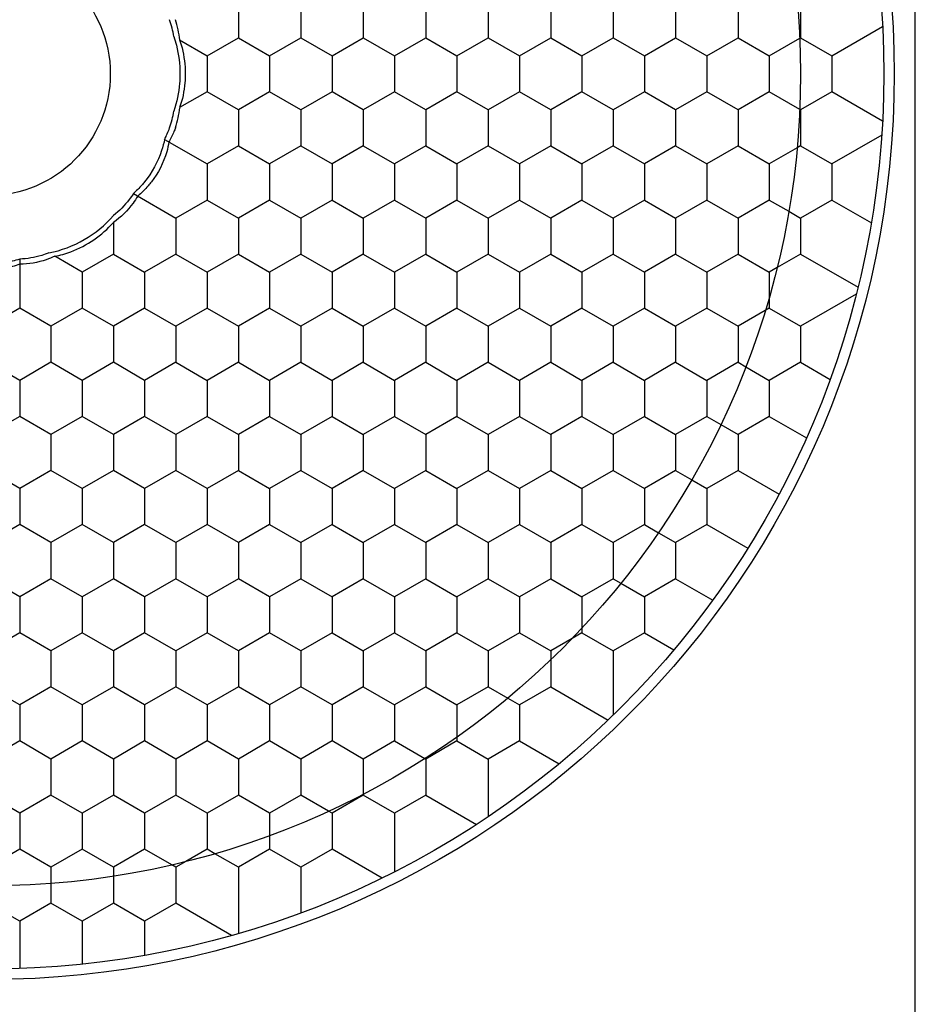
# Model space of a CAD drawing. Units: millimetres. Extents: x 0 to 4374, y -1314 to 1682.
# Drawn here: x 1262 to 1283, y 1174 to 1197 of the extents above; entities that cross this region are included whole.
import ezdxf

# ---------------------------------------------------------------- set-up
doc = ezdxf.new("R2010")
doc.units = ezdxf.units.MM
doc.header["$LTSCALE"] = 130.79
doc.layers.get('0').update_dxf_attribs({"linetype": 'CONTINUOUS'})
doc.layers.add('02___PRT_ALL_AXES', color=7, linetype='CONTINUOUS')
doc.layers.add('AXES', color=7, linetype='CONTINUOUS')
doc.styles.add('TEXTSTYLE_2', font='txt', dxfattribs={"width": 0.85})
doc.dimstyles.new('DIMSTYLE_1', dxfattribs={"dimtxt": 20, "dimasz": 3.5, "dimexe": 1.5, "dimexo": 1, "dimgap": 5, "dimtad": 1, "dimtxsty": 'TEXTSTYLE_2', "dimblk": '_FILLED', "dimblk1": '_FILLED', "dimblk2": '_FILLED', "dimcen": 0.09, "dimazin": 2, "dimtp": 0.01, "dimtm": 0.01, "dimtfac": 1, "dimtofl": 0, "dimtmove": 0, "dimatfit": 3, "dimldrblk": '_FILLED', "dimfxl": 1, "dimtolj": 1, "dimarcsym": 0})

# ---------------------------------------------------------------- blocks, each defined once
blk = doc.blocks.new('_FILLED')
at = {"color": 0, "linetype": 'ByBlock'}
blk.add_solid([(0, 0), (-1, 0.2143), (-1, -0.2143)], dxfattribs=at)
blk = doc.blocks.new('*D4')
at = {"color": 2, "linetype": 'Continuous', "transparency": 16777216}
for p, q in [((1283.308, 1265.407), (1410.299, 1265.407)), ((1408.799, 1265.407), (1408.799, 1195.888)), ((1408.799, 1126.37), (1408.799, 1195.888)), ((1283.308, 1126.37), (1410.299, 1126.37))]:
    blk.add_line(p, q, dxfattribs=at)
at = {"color": 2, "linetype": 'Continuous', "transparency": 16777216, "xscale": 3.5, "yscale": 3.5, "zscale": 3.5}
for p, rotation in [((1408.799, 1265.407), 90), ((1408.799, 1126.37), 270)]:
    blk.add_blockref('_FILLED', p, dxfattribs=dict(at, rotation=rotation))
at = {"color": 2, "linetype": 'Continuous', "transparency": 16777216, "insert": (1383.799, 1195.888), "char_height": 20, "width": 130.15385, "attachment_point": 2, "rotation": 90, "line_spacing_factor": 0.9, "style": 'TEXTSTYLE_2'}
blk.add_mtext('139,04', dxfattribs=at)

msp = doc.modelspace()

# ---------------------------------------------------------------- linework, layer by layer
at = {"color": 7, "linetype": 'Continuous'}
for p, q in [((1283.038, 1126.138), (1283.038, 1265.639)), ((1281.038, 1196.321), (1282.258, 1197.026)), ((1265.379, 1196.702), (1266.038, 1196.321)), ((1279.538, 1196.321), (1280.269, 1196.744)), ((1266.038, 1195.455), (1265.379, 1195.075)), ((1280.269, 1195.033), (1279.538, 1195.455)), ((1282.258, 1194.751), (1281.038, 1195.455)), ((1265.018, 1194.312), (1266.038, 1193.723)), ((1282.238, 1194.416), (1281.038, 1193.723)), ((1280.207, 1194.109), (1279.538, 1193.723)), ((1264.268, 1193.013), (1265.288, 1192.424)), ((1279.538, 1192.857), (1280.006, 1192.587)), ((1281.038, 1192.857), (1281.988, 1192.309)), ((1263.788, 1192.319), (1263.788, 1191.991)), ((1261.538, 1191.437), (1261.538, 1190.692)), ((1263.038, 1191.125), (1262.379, 1191.505)), ((1280.288, 1191.558), (1281.668, 1190.762)), ((1279.724, 1191.233), (1279.538, 1191.125)), ((1279.538, 1190.692), (1279.538, 1190.532)), ((1281.627, 1190.599), (1280.288, 1189.826)), ((1279.441, 1190.203), (1278.788, 1189.826)), ((1278.788, 1188.96), (1278.974, 1188.853)), ((1280.288, 1188.96), (1280.997, 1188.551)), ((1278.038, 1187.661), (1278.375, 1187.466)), ((1279.538, 1187.661), (1280.43, 1187.146)), ((1277.288, 1186.362), (1277.675, 1186.138)), ((1278.788, 1186.362), (1279.771, 1185.794)), ((1276.538, 1185.063), (1276.875, 1184.868)), ((1278.038, 1185.063), (1279.021, 1184.495)), ((1275.788, 1183.764), (1275.974, 1183.656)), ((1277.288, 1183.764), (1278.18, 1183.249)), ((1275.038, 1182.898), (1275.038, 1182.577)), ((1276.538, 1182.465), (1277.247, 1182.056)), ((1274.801, 1182.328), (1274.288, 1182.032)), ((1274.288, 1182.032), (1274.288, 1181.817)), ((1275.788, 1181.599), (1275.788, 1180.485)), ((1272.788, 1181.166), (1273.256, 1180.895)), ((1274.288, 1181.166), (1275.668, 1180.369)), ((1272.038, 1180.3), (1272.038, 1179.961)), ((1270.538, 1179.867), (1271.269, 1179.445)), ((1273.538, 1179.867), (1274.488, 1179.318)), ((1269.788, 1179.001), (1269.788, 1178.59)), ((1272.788, 1179.001), (1272.788, 1178.049)), ((1268.957, 1178.182), (1268.288, 1178.568)), ((1271.288, 1178.568), (1272.508, 1177.864)), ((1267.538, 1177.702), (1267.538, 1177.594)), ((1270.538, 1177.702), (1270.538, 1176.726)), ((1265.191, 1176.892), (1264.538, 1177.269)), ((1266.038, 1177.269), (1265.524, 1176.972)), ((1266.224, 1177.161), (1266.038, 1177.269)), ((1270.238, 1176.576), (1269.038, 1177.269)), ((1262.288, 1176.836), (1262.288, 1176.446)), ((1263.788, 1176.836), (1263.788, 1176.621)), ((1266.788, 1176.403), (1266.788, 1175.243)), ((1268.288, 1176.403), (1268.288, 1175.739)), ((1266.627, 1175.197), (1265.288, 1175.97)), ((1261.538, 1175.104), (1261.538, 1174.401)), ((1263.038, 1175.104), (1263.038, 1174.506)), ((1264.538, 1175.104), (1264.538, 1174.718))]:
    msp.add_line(p, q, dxfattribs=at)
for radius in [21.5, 19.5, 2.926]:
    msp.add_circle((1260.788, 1195.888), radius, dxfattribs=at)
for centre, radius, start, end in [((1262.946, 1196.422), 2.32, 8.9477, 19.2537), ((1263.383, 1196.53), 2.004, 4.9004, 19.1391), ((1262.946, 1195.354), 2.32, 340.7463, 351.0523), ((1263.383, 1195.246), 2.004, 340.8609, 355.0996), ((1263.011, 1195.331), 2.251, 333.0848, 340.7636)]:
    msp.add_arc(centre, radius, start, end, dxfattribs=at)
for points, knots in [([(1265.238, 1196.783), (1265.262, 1196.714), (1265.349, 1196.423), (1265.386, 1196.118), (1265.386, 1195.888)], [0, 0, 0, 0, 0.242121, 1, 1, 1, 1]), ([(1265.379, 1196.702), (1265.401, 1196.639), (1265.479, 1196.375), (1265.513, 1196.098), (1265.513, 1195.888)], [0, 0, 0, 0, 0.239336, 1, 1, 1, 1]), ([(1265.386, 1195.888), (1265.386, 1195.811), (1265.373, 1195.508), (1265.311, 1195.207), (1265.238, 1194.994)], [0, 0, 0, 0, 0.256453, 1, 1, 1, 1]), ([(1265.513, 1195.888), (1265.513, 1195.817), (1265.501, 1195.542), (1265.446, 1195.268), (1265.379, 1195.075)], [0, 0, 0, 0, 0.258432, 1, 1, 1, 1]), ([(1265.276, 1194.589), (1265.265, 1194.559), (1265.222, 1194.443), (1265.168, 1194.331), (1265.121, 1194.252)], [0, 0, 0, 0, 0.259437, 1, 1, 1, 1]), ([(1265.018, 1194.312), (1265, 1194.223), (1264.9, 1193.856), (1264.712, 1193.515), (1264.531, 1193.29)], [0, 0, 0, 0, 0.24069, 1, 1, 1, 1]), ([(1265.121, 1194.252), (1265.109, 1194.172), (1265.032, 1193.827), (1264.865, 1193.504), (1264.7, 1193.29)], [0, 0, 0, 0, 0.232588, 1, 1, 1, 1]), ([(1264.531, 1193.29), (1264.511, 1193.265), (1264.429, 1193.167), (1264.339, 1193.076), (1264.268, 1193.013)], [0, 0, 0, 0, 0.256666, 1, 1, 1, 1]), ([(1264.7, 1193.29), (1264.675, 1193.258), (1264.575, 1193.136), (1264.462, 1193.026), (1264.371, 1192.953)], [0, 0, 0, 0, 0.263119, 1, 1, 1, 1]), ([(1264.268, 1193.013), (1264.237, 1192.964), (1264.098, 1192.769), (1263.929, 1192.596), (1263.788, 1192.482)], [0, 0, 0, 0, 0.244172, 1, 1, 1, 1]), ([(1264.371, 1192.953), (1264.337, 1192.894), (1264.18, 1192.651), (1263.968, 1192.444), (1263.788, 1192.319)], [0, 0, 0, 0, 0.238674, 1, 1, 1, 1]), ([(1262.238, 1191.587), (1262.535, 1191.645), (1263.112, 1191.864), (1263.59, 1192.254), (1263.788, 1192.482)], [0, 0, 0, 0, 0.500002, 1, 1, 1, 1]), ([(1262.379, 1191.505), (1262.511, 1191.531), (1263.039, 1191.682), (1263.517, 1192.007), (1263.788, 1192.319)], [0, 0, 0, 0, 0.245296, 1, 1, 1, 1]), ([(1261.538, 1191.437), (1261.42, 1191.398), (1260.929, 1191.279), (1260.4, 1191.317), (1260.038, 1191.437)], [0, 0, 0, 0, 0.245462, 1, 1, 1, 1]), ([(1262.238, 1191.587), (1262.181, 1191.565), (1261.955, 1191.488), (1261.716, 1191.446), (1261.538, 1191.437)], [0, 0, 0, 0, 0.253296, 1, 1, 1, 1]), ([(1262.379, 1191.505), (1262.313, 1191.474), (1262.045, 1191.367), (1261.753, 1191.316), (1261.538, 1191.318)], [0, 0, 0, 0, 0.253974, 1, 1, 1, 1]), ([(1261.538, 1191.318), (1261.424, 1191.273), (1260.936, 1191.138), (1260.396, 1191.178), (1260.038, 1191.318)], [0, 0, 0, 0, 0.241386, 1, 1, 1, 1])]:
    msp.add_open_spline(points, degree=3, knots=knots, dxfattribs=at)
at = {"layer": '02___PRT_ALL_AXES', "color": 7, "linetype": 'Continuous'}
msp.add_circle((1260.788, 1195.888), 21.75, dxfattribs=at)
at = {"layer": 'AXES', "color": 7, "linetype": 'Continuous'}
for p, q in [((1266.788, 1197.62), (1266.788, 1196.754)), ((1268.288, 1197.62), (1268.288, 1196.754)), ((1269.788, 1197.62), (1269.788, 1196.754)), ((1271.288, 1197.62), (1271.288, 1196.754)), ((1272.788, 1197.62), (1272.788, 1196.754)), ((1274.288, 1197.62), (1274.288, 1196.754)), ((1275.788, 1197.62), (1275.788, 1196.754)), ((1277.288, 1197.62), (1277.288, 1196.754)), ((1278.788, 1197.62), (1278.788, 1196.754)), ((1280.288, 1197.62), (1280.288, 1196.754)), ((1266.038, 1196.321), (1266.788, 1196.754)), ((1266.788, 1196.754), (1267.538, 1196.321)), ((1267.538, 1196.321), (1268.288, 1196.754)), ((1268.288, 1196.754), (1269.038, 1196.321)), ((1269.038, 1196.321), (1269.788, 1196.754)), ((1269.788, 1196.754), (1270.538, 1196.321)), ((1270.538, 1196.321), (1271.288, 1196.754)), ((1271.288, 1196.754), (1272.038, 1196.321)), ((1272.038, 1196.321), (1272.788, 1196.754)), ((1272.788, 1196.754), (1273.538, 1196.321)), ((1273.538, 1196.321), (1274.288, 1196.754)), ((1274.288, 1196.754), (1275.038, 1196.321)), ((1275.038, 1196.321), (1275.788, 1196.754)), ((1275.788, 1196.754), (1276.538, 1196.321)), ((1276.538, 1196.321), (1277.288, 1196.754)), ((1277.288, 1196.754), (1278.038, 1196.321)), ((1278.038, 1196.321), (1278.788, 1196.754)), ((1278.788, 1196.754), (1279.538, 1196.321)), ((1280.269, 1196.744), (1280.288, 1196.754)), ((1280.288, 1196.754), (1281.038, 1196.321)), ((1266.038, 1196.321), (1266.038, 1195.455)), ((1267.538, 1196.321), (1267.538, 1195.455)), ((1269.038, 1196.321), (1269.038, 1195.455)), ((1270.538, 1196.321), (1270.538, 1195.455)), ((1272.038, 1196.321), (1272.038, 1195.455)), ((1273.538, 1196.321), (1273.538, 1195.455)), ((1275.038, 1196.321), (1275.038, 1195.455)), ((1276.538, 1196.321), (1276.538, 1195.455)), ((1278.038, 1196.321), (1278.038, 1195.455)), ((1279.538, 1196.321), (1279.538, 1195.455)), ((1281.038, 1196.321), (1281.038, 1195.455)), ((1266.788, 1195.022), (1266.038, 1195.455)), ((1267.538, 1195.455), (1266.788, 1195.022)), ((1268.288, 1195.022), (1267.538, 1195.455)), ((1269.038, 1195.455), (1268.288, 1195.022)), ((1269.788, 1195.022), (1269.038, 1195.455)), ((1270.538, 1195.455), (1269.788, 1195.022)), ((1271.288, 1195.022), (1270.538, 1195.455)), ((1272.038, 1195.455), (1271.288, 1195.022)), ((1272.788, 1195.022), (1272.038, 1195.455)), ((1273.538, 1195.455), (1272.788, 1195.022)), ((1274.288, 1195.022), (1273.538, 1195.455)), ((1275.038, 1195.455), (1274.288, 1195.022)), ((1275.788, 1195.022), (1275.038, 1195.455)), ((1276.538, 1195.455), (1275.788, 1195.022)), ((1277.288, 1195.022), (1276.538, 1195.455)), ((1278.038, 1195.455), (1277.288, 1195.022)), ((1278.788, 1195.022), (1278.038, 1195.455)), ((1279.538, 1195.455), (1278.788, 1195.022)), ((1281.038, 1195.455), (1280.288, 1195.022)), ((1266.788, 1195.022), (1266.788, 1194.156)), ((1268.288, 1195.022), (1268.288, 1194.156)), ((1269.788, 1195.022), (1269.788, 1194.156)), ((1271.288, 1195.022), (1271.288, 1194.156)), ((1272.788, 1195.022), (1272.788, 1194.156)), ((1274.288, 1195.022), (1274.288, 1194.156)), ((1275.788, 1195.022), (1275.788, 1194.156)), ((1277.288, 1195.022), (1277.288, 1194.156)), ((1278.788, 1195.022), (1278.788, 1194.156)), ((1280.288, 1195.022), (1280.269, 1195.033)), ((1280.288, 1195.022), (1280.288, 1194.156)), ((1266.788, 1194.156), (1266.038, 1193.723)), ((1266.788, 1194.156), (1267.538, 1193.723)), ((1268.288, 1194.156), (1267.538, 1193.723)), ((1268.288, 1194.156), (1269.038, 1193.723)), ((1269.788, 1194.156), (1269.038, 1193.723)), ((1269.788, 1194.156), (1270.538, 1193.723)), ((1271.288, 1194.156), (1270.538, 1193.723)), ((1271.288, 1194.156), (1272.038, 1193.723)), ((1272.788, 1194.156), (1272.038, 1193.723)), ((1272.788, 1194.156), (1273.538, 1193.723)), ((1274.288, 1194.156), (1273.538, 1193.723)), ((1274.288, 1194.156), (1275.038, 1193.723)), ((1275.788, 1194.156), (1275.038, 1193.723)), ((1275.788, 1194.156), (1276.538, 1193.723)), ((1277.288, 1194.156), (1276.538, 1193.723)), ((1277.288, 1194.156), (1278.038, 1193.723)), ((1278.788, 1194.156), (1278.038, 1193.723)), ((1278.788, 1194.156), (1279.538, 1193.723)), ((1280.288, 1194.156), (1280.207, 1194.109)), ((1280.288, 1194.156), (1281.038, 1193.723)), ((1266.038, 1193.723), (1266.038, 1192.857)), ((1267.538, 1193.723), (1267.538, 1192.857)), ((1269.038, 1193.723), (1269.038, 1192.857)), ((1270.538, 1193.723), (1270.538, 1192.857)), ((1272.038, 1193.723), (1272.038, 1192.857)), ((1273.538, 1193.723), (1273.538, 1192.857)), ((1275.038, 1193.723), (1275.038, 1192.857)), ((1276.538, 1193.723), (1276.538, 1192.857)), ((1278.038, 1193.723), (1278.038, 1192.857)), ((1279.538, 1193.723), (1279.538, 1192.857)), ((1281.038, 1193.723), (1281.038, 1192.857)), ((1266.038, 1192.857), (1265.288, 1192.424)), ((1266.038, 1192.857), (1266.788, 1192.424)), ((1267.538, 1192.857), (1266.788, 1192.424)), ((1267.538, 1192.857), (1268.288, 1192.424)), ((1269.038, 1192.857), (1268.288, 1192.424)), ((1269.038, 1192.857), (1269.788, 1192.424)), ((1270.538, 1192.857), (1269.788, 1192.424)), ((1270.538, 1192.857), (1271.288, 1192.424)), ((1272.038, 1192.857), (1271.288, 1192.424)), ((1272.038, 1192.857), (1272.788, 1192.424)), ((1273.538, 1192.857), (1272.788, 1192.424)), ((1273.538, 1192.857), (1274.288, 1192.424)), ((1275.038, 1192.857), (1274.288, 1192.424)), ((1275.038, 1192.857), (1275.788, 1192.424)), ((1276.538, 1192.857), (1275.788, 1192.424)), ((1276.538, 1192.857), (1277.288, 1192.424)), ((1278.038, 1192.857), (1277.288, 1192.424)), ((1278.038, 1192.857), (1278.788, 1192.424)), ((1279.538, 1192.857), (1278.788, 1192.424)), ((1281.038, 1192.857), (1280.288, 1192.424)), ((1280.006, 1192.587), (1280.288, 1192.424)), ((1265.288, 1192.424), (1265.288, 1191.558)), ((1266.788, 1192.424), (1266.788, 1191.558)), ((1268.288, 1192.424), (1268.288, 1191.558)), ((1269.788, 1192.424), (1269.788, 1191.558)), ((1271.288, 1192.424), (1271.288, 1191.558)), ((1272.788, 1192.424), (1272.788, 1191.558)), ((1274.288, 1192.424), (1274.288, 1191.558)), ((1275.788, 1192.424), (1275.788, 1191.558)), ((1277.288, 1192.424), (1277.288, 1191.558)), ((1278.788, 1192.424), (1278.788, 1191.558)), ((1280.288, 1192.424), (1280.288, 1191.558)), ((1263.788, 1191.991), (1263.788, 1191.558)), ((1263.788, 1191.558), (1263.038, 1191.125)), ((1263.788, 1191.558), (1264.538, 1191.125)), ((1265.288, 1191.558), (1264.538, 1191.125)), ((1265.288, 1191.558), (1266.038, 1191.125)), ((1266.788, 1191.558), (1266.038, 1191.125)), ((1266.788, 1191.558), (1267.538, 1191.125)), ((1268.288, 1191.558), (1267.538, 1191.125)), ((1268.288, 1191.558), (1269.038, 1191.125)), ((1269.788, 1191.558), (1269.038, 1191.125)), ((1269.788, 1191.558), (1270.538, 1191.125)), ((1271.288, 1191.558), (1270.538, 1191.125)), ((1271.288, 1191.558), (1272.038, 1191.125)), ((1272.788, 1191.558), (1272.038, 1191.125)), ((1272.788, 1191.558), (1273.538, 1191.125)), ((1274.288, 1191.558), (1273.538, 1191.125)), ((1274.288, 1191.558), (1275.038, 1191.125)), ((1275.788, 1191.558), (1275.038, 1191.125)), ((1275.788, 1191.558), (1276.538, 1191.125)), ((1277.288, 1191.558), (1276.538, 1191.125)), ((1277.288, 1191.558), (1278.038, 1191.125)), ((1278.788, 1191.558), (1278.038, 1191.125)), ((1278.788, 1191.558), (1279.538, 1191.125)), ((1280.288, 1191.558), (1279.724, 1191.233)), ((1263.038, 1191.125), (1263.038, 1190.259)), ((1264.538, 1191.125), (1264.538, 1190.259)), ((1266.038, 1191.125), (1266.038, 1190.259)), ((1267.538, 1191.125), (1267.538, 1190.259)), ((1269.038, 1191.125), (1269.038, 1190.259)), ((1270.538, 1191.125), (1270.538, 1190.259)), ((1272.038, 1191.125), (1272.038, 1190.259)), ((1273.538, 1191.125), (1273.538, 1190.259)), ((1275.038, 1191.125), (1275.038, 1190.259)), ((1276.538, 1191.125), (1276.538, 1190.259)), ((1278.038, 1191.125), (1278.038, 1190.259)), ((1279.538, 1191.125), (1279.538, 1190.692)), ((1261.538, 1190.692), (1261.538, 1190.259)), ((1279.538, 1190.532), (1279.538, 1190.259)), ((1261.538, 1190.259), (1260.788, 1189.826)), ((1262.288, 1189.826), (1261.538, 1190.259)), ((1263.038, 1190.259), (1262.288, 1189.826)), ((1263.788, 1189.826), (1263.038, 1190.259)), ((1264.538, 1190.259), (1263.788, 1189.826)), ((1264.538, 1190.259), (1265.288, 1189.826)), ((1266.038, 1190.259), (1265.288, 1189.826)), ((1266.038, 1190.259), (1266.788, 1189.826)), ((1267.538, 1190.259), (1266.788, 1189.826)), ((1267.538, 1190.259), (1268.288, 1189.826)), ((1269.038, 1190.259), (1268.288, 1189.826)), ((1269.038, 1190.259), (1269.788, 1189.826)), ((1270.538, 1190.259), (1269.788, 1189.826)), ((1270.538, 1190.259), (1271.288, 1189.826)), ((1272.038, 1190.259), (1271.288, 1189.826)), ((1272.038, 1190.259), (1272.788, 1189.826)), ((1273.538, 1190.259), (1272.788, 1189.826)), ((1273.538, 1190.259), (1274.288, 1189.826)), ((1275.038, 1190.259), (1274.288, 1189.826)), ((1275.038, 1190.259), (1275.788, 1189.826)), ((1276.538, 1190.259), (1275.788, 1189.826)), ((1276.538, 1190.259), (1277.288, 1189.826)), ((1278.038, 1190.259), (1277.288, 1189.826)), ((1278.038, 1190.259), (1278.788, 1189.826)), ((1279.538, 1190.259), (1279.441, 1190.203)), ((1279.538, 1190.259), (1280.288, 1189.826)), ((1262.288, 1189.826), (1262.288, 1188.96)), ((1263.788, 1189.826), (1263.788, 1188.96)), ((1265.288, 1189.826), (1265.288, 1188.96)), ((1266.788, 1189.826), (1266.788, 1188.96)), ((1268.288, 1189.826), (1268.288, 1188.96)), ((1269.788, 1189.826), (1269.788, 1188.96)), ((1271.288, 1189.826), (1271.288, 1188.96)), ((1272.788, 1189.826), (1272.788, 1188.96)), ((1274.288, 1189.826), (1274.288, 1188.96)), ((1275.788, 1189.826), (1275.788, 1188.96)), ((1277.288, 1189.826), (1277.288, 1188.96)), ((1278.788, 1189.826), (1278.788, 1188.96)), ((1280.288, 1189.826), (1280.288, 1188.96)), ((1261.538, 1188.527), (1260.788, 1188.96)), ((1262.288, 1188.96), (1261.538, 1188.527)), ((1263.038, 1188.527), (1262.288, 1188.96)), ((1263.788, 1188.96), (1263.038, 1188.527)), ((1264.538, 1188.527), (1263.788, 1188.96)), ((1265.288, 1188.96), (1264.538, 1188.527)), ((1265.288, 1188.96), (1266.038, 1188.527)), ((1266.788, 1188.96), (1266.038, 1188.527)), ((1266.788, 1188.96), (1267.538, 1188.527)), ((1268.288, 1188.96), (1267.538, 1188.527)), ((1268.288, 1188.96), (1269.038, 1188.527)), ((1269.788, 1188.96), (1269.038, 1188.527)), ((1269.788, 1188.96), (1270.538, 1188.527)), ((1271.288, 1188.96), (1270.538, 1188.527)), ((1271.288, 1188.96), (1272.038, 1188.527)), ((1272.788, 1188.96), (1272.038, 1188.527)), ((1272.788, 1188.96), (1273.538, 1188.527)), ((1274.288, 1188.96), (1273.538, 1188.527)), ((1274.288, 1188.96), (1275.038, 1188.527)), ((1275.788, 1188.96), (1275.038, 1188.527)), ((1275.788, 1188.96), (1276.538, 1188.527)), ((1277.288, 1188.96), (1276.538, 1188.527)), ((1277.288, 1188.96), (1278.038, 1188.527)), ((1278.788, 1188.96), (1278.038, 1188.527)), ((1278.974, 1188.853), (1279.538, 1188.527)), ((1280.288, 1188.96), (1279.538, 1188.527)), ((1261.538, 1188.527), (1261.538, 1187.661)), ((1263.038, 1188.527), (1263.038, 1187.661)), ((1264.538, 1188.527), (1264.538, 1187.661)), ((1266.038, 1188.527), (1266.038, 1187.661)), ((1267.538, 1188.527), (1267.538, 1187.661)), ((1269.038, 1188.527), (1269.038, 1187.661)), ((1270.538, 1188.527), (1270.538, 1187.661)), ((1272.038, 1188.527), (1272.038, 1187.661)), ((1273.538, 1188.527), (1273.538, 1187.661)), ((1275.038, 1188.527), (1275.038, 1187.661)), ((1276.538, 1188.527), (1276.538, 1187.661)), ((1278.038, 1188.527), (1278.038, 1187.661)), ((1279.538, 1188.527), (1279.538, 1187.661)), ((1261.538, 1187.661), (1260.788, 1187.228)), ((1262.288, 1187.228), (1261.538, 1187.661)), ((1263.038, 1187.661), (1262.288, 1187.228)), ((1263.788, 1187.228), (1263.038, 1187.661)), ((1264.538, 1187.661), (1263.788, 1187.228)), ((1265.288, 1187.228), (1264.538, 1187.661)), ((1266.038, 1187.661), (1265.288, 1187.228)), ((1266.038, 1187.661), (1266.788, 1187.228)), ((1267.538, 1187.661), (1266.788, 1187.228)), ((1267.538, 1187.661), (1268.288, 1187.228)), ((1269.038, 1187.661), (1268.288, 1187.228)), ((1269.038, 1187.661), (1269.788, 1187.228)), ((1270.538, 1187.661), (1269.788, 1187.228)), ((1270.538, 1187.661), (1271.288, 1187.228)), ((1272.038, 1187.661), (1271.288, 1187.228)), ((1272.038, 1187.661), (1272.788, 1187.228)), ((1273.538, 1187.661), (1272.788, 1187.228)), ((1273.538, 1187.661), (1274.288, 1187.228)), ((1275.038, 1187.661), (1274.288, 1187.228)), ((1275.038, 1187.661), (1275.788, 1187.228)), ((1276.538, 1187.661), (1275.788, 1187.228)), ((1276.538, 1187.661), (1277.288, 1187.228)), ((1278.038, 1187.661), (1277.288, 1187.228)), ((1279.538, 1187.661), (1278.788, 1187.228)), ((1278.375, 1187.466), (1278.788, 1187.228)), ((1262.288, 1187.228), (1262.288, 1186.362)), ((1263.788, 1187.228), (1263.788, 1186.362)), ((1265.288, 1187.228), (1265.288, 1186.362)), ((1266.788, 1187.228), (1266.788, 1186.362)), ((1268.288, 1187.228), (1268.288, 1186.362)), ((1269.788, 1187.228), (1269.788, 1186.362)), ((1271.288, 1187.228), (1271.288, 1186.362)), ((1272.788, 1187.228), (1272.788, 1186.362)), ((1274.288, 1187.228), (1274.288, 1186.362)), ((1275.788, 1187.228), (1275.788, 1186.362)), ((1277.288, 1187.228), (1277.288, 1186.362)), ((1278.788, 1187.228), (1278.788, 1186.362)), ((1261.538, 1185.929), (1260.788, 1186.362)), ((1262.288, 1186.362), (1261.538, 1185.929)), ((1263.038, 1185.929), (1262.288, 1186.362)), ((1263.788, 1186.362), (1263.038, 1185.929)), ((1264.538, 1185.929), (1263.788, 1186.362)), ((1265.288, 1186.362), (1264.538, 1185.929)), ((1266.038, 1185.929), (1265.288, 1186.362)), ((1266.788, 1186.362), (1266.038, 1185.929)), ((1266.788, 1186.362), (1267.538, 1185.929)), ((1268.288, 1186.362), (1267.538, 1185.929)), ((1268.288, 1186.362), (1269.038, 1185.929)), ((1269.788, 1186.362), (1269.038, 1185.929)), ((1269.788, 1186.362), (1270.538, 1185.929)), ((1271.288, 1186.362), (1270.538, 1185.929)), ((1271.288, 1186.362), (1272.038, 1185.929)), ((1272.788, 1186.362), (1272.038, 1185.929)), ((1272.788, 1186.362), (1273.538, 1185.929)), ((1274.288, 1186.362), (1273.538, 1185.929)), ((1274.288, 1186.362), (1275.038, 1185.929)), ((1275.788, 1186.362), (1275.038, 1185.929)), ((1275.788, 1186.362), (1276.538, 1185.929)), ((1277.288, 1186.362), (1276.538, 1185.929)), ((1278.788, 1186.362), (1278.038, 1185.929)), ((1277.675, 1186.138), (1278.038, 1185.929)), ((1261.538, 1185.929), (1261.538, 1185.063)), ((1263.038, 1185.929), (1263.038, 1185.063)), ((1264.538, 1185.929), (1264.538, 1185.063)), ((1266.038, 1185.929), (1266.038, 1185.063)), ((1267.538, 1185.929), (1267.538, 1185.063)), ((1269.038, 1185.929), (1269.038, 1185.063)), ((1270.538, 1185.929), (1270.538, 1185.063)), ((1272.038, 1185.929), (1272.038, 1185.063)), ((1273.538, 1185.929), (1273.538, 1185.063)), ((1275.038, 1185.929), (1275.038, 1185.063)), ((1276.538, 1185.929), (1276.538, 1185.063)), ((1278.038, 1185.929), (1278.038, 1185.063)), ((1261.538, 1185.063), (1260.788, 1184.63)), ((1262.288, 1184.63), (1261.538, 1185.063)), ((1263.038, 1185.063), (1262.288, 1184.63)), ((1263.788, 1184.63), (1263.038, 1185.063)), ((1264.538, 1185.063), (1263.788, 1184.63)), ((1265.288, 1184.63), (1264.538, 1185.063)), ((1266.038, 1185.063), (1265.288, 1184.63)), ((1266.788, 1184.63), (1266.038, 1185.063)), ((1267.538, 1185.063), (1266.788, 1184.63)), ((1267.538, 1185.063), (1268.288, 1184.63)), ((1269.038, 1185.063), (1268.288, 1184.63)), ((1269.038, 1185.063), (1269.788, 1184.63)), ((1270.538, 1185.063), (1269.788, 1184.63)), ((1270.538, 1185.063), (1271.288, 1184.63)), ((1272.038, 1185.063), (1271.288, 1184.63)), ((1272.038, 1185.063), (1272.788, 1184.63)), ((1273.538, 1185.063), (1272.788, 1184.63)), ((1273.538, 1185.063), (1274.288, 1184.63)), ((1275.038, 1185.063), (1274.288, 1184.63)), ((1275.038, 1185.063), (1275.788, 1184.63)), ((1276.538, 1185.063), (1275.788, 1184.63)), ((1278.038, 1185.063), (1277.288, 1184.63)), ((1276.875, 1184.868), (1277.288, 1184.63)), ((1262.288, 1184.63), (1262.288, 1183.764)), ((1263.788, 1184.63), (1263.788, 1183.764)), ((1265.288, 1184.63), (1265.288, 1183.764)), ((1266.788, 1184.63), (1266.788, 1183.764)), ((1268.288, 1184.63), (1268.288, 1183.764)), ((1269.788, 1184.63), (1269.788, 1183.764)), ((1271.288, 1184.63), (1271.288, 1183.764)), ((1272.788, 1184.63), (1272.788, 1183.764)), ((1274.288, 1184.63), (1274.288, 1183.764)), ((1275.788, 1184.63), (1275.788, 1183.764)), ((1277.288, 1184.63), (1277.288, 1183.764)), ((1261.538, 1183.331), (1260.788, 1183.764)), ((1262.288, 1183.764), (1261.538, 1183.331)), ((1263.038, 1183.331), (1262.288, 1183.764)), ((1263.788, 1183.764), (1263.038, 1183.331)), ((1264.538, 1183.331), (1263.788, 1183.764)), ((1265.288, 1183.764), (1264.538, 1183.331)), ((1266.038, 1183.331), (1265.288, 1183.764)), ((1266.788, 1183.764), (1266.038, 1183.331)), ((1267.538, 1183.331), (1266.788, 1183.764)), ((1268.288, 1183.764), (1267.538, 1183.331)), ((1268.288, 1183.764), (1269.038, 1183.331)), ((1269.788, 1183.764), (1269.038, 1183.331)), ((1269.788, 1183.764), (1270.538, 1183.331)), ((1271.288, 1183.764), (1270.538, 1183.331)), ((1271.288, 1183.764), (1272.038, 1183.331)), ((1272.788, 1183.764), (1272.038, 1183.331)), ((1272.788, 1183.764), (1273.538, 1183.331)), ((1274.288, 1183.764), (1273.538, 1183.331)), ((1274.288, 1183.764), (1275.038, 1183.331)), ((1275.788, 1183.764), (1275.038, 1183.331)), ((1275.974, 1183.656), (1276.538, 1183.331)), ((1277.288, 1183.764), (1276.538, 1183.331)), ((1261.538, 1183.331), (1261.538, 1182.465)), ((1263.038, 1183.331), (1263.038, 1182.465)), ((1264.538, 1183.331), (1264.538, 1182.465)), ((1266.038, 1183.331), (1266.038, 1182.465)), ((1267.538, 1183.331), (1267.538, 1182.465)), ((1269.038, 1183.331), (1269.038, 1182.465)), ((1270.538, 1183.331), (1270.538, 1182.465)), ((1272.038, 1183.331), (1272.038, 1182.465)), ((1273.538, 1183.331), (1273.538, 1182.465)), ((1275.038, 1183.331), (1275.038, 1182.898)), ((1276.538, 1183.331), (1276.538, 1182.465)), ((1261.538, 1182.465), (1260.788, 1182.032)), ((1262.288, 1182.032), (1261.538, 1182.465)), ((1263.038, 1182.465), (1262.288, 1182.032)), ((1263.788, 1182.032), (1263.038, 1182.465)), ((1264.538, 1182.465), (1263.788, 1182.032)), ((1265.288, 1182.032), (1264.538, 1182.465)), ((1266.038, 1182.465), (1265.288, 1182.032)), ((1266.788, 1182.032), (1266.038, 1182.465)), ((1267.538, 1182.465), (1266.788, 1182.032)), ((1268.288, 1182.032), (1267.538, 1182.465)), ((1269.038, 1182.465), (1268.288, 1182.032)), ((1269.038, 1182.465), (1269.788, 1182.032)), ((1270.538, 1182.465), (1269.788, 1182.032)), ((1270.538, 1182.465), (1271.288, 1182.032)), ((1272.038, 1182.465), (1271.288, 1182.032)), ((1272.038, 1182.465), (1272.788, 1182.032)), ((1273.538, 1182.465), (1272.788, 1182.032)), ((1273.538, 1182.465), (1274.288, 1182.032)), ((1275.038, 1182.465), (1274.802, 1182.329)), ((1275.038, 1182.577), (1275.038, 1182.465)), ((1275.038, 1182.465), (1275.788, 1182.032)), ((1276.538, 1182.465), (1275.788, 1182.032)), ((1262.288, 1182.032), (1262.288, 1181.166)), ((1263.788, 1182.032), (1263.788, 1181.166)), ((1265.288, 1182.032), (1265.288, 1181.166)), ((1266.788, 1182.032), (1266.788, 1181.166)), ((1268.288, 1182.032), (1268.288, 1181.166)), ((1269.788, 1182.032), (1269.788, 1181.166)), ((1271.288, 1182.032), (1271.288, 1181.166)), ((1272.788, 1182.032), (1272.788, 1181.166)), ((1275.788, 1182.032), (1275.788, 1181.599)), ((1274.288, 1181.817), (1274.288, 1181.166)), ((1261.538, 1180.733), (1260.788, 1181.166)), ((1262.288, 1181.166), (1261.538, 1180.733)), ((1263.038, 1180.733), (1262.288, 1181.166)), ((1263.788, 1181.166), (1263.038, 1180.733)), ((1264.538, 1180.733), (1263.788, 1181.166)), ((1265.288, 1181.166), (1264.538, 1180.733)), ((1266.038, 1180.733), (1265.288, 1181.166)), ((1266.788, 1181.166), (1266.038, 1180.733)), ((1267.538, 1180.733), (1266.788, 1181.166)), ((1268.288, 1181.166), (1267.538, 1180.733)), ((1269.038, 1180.733), (1268.288, 1181.166)), ((1269.788, 1181.166), (1269.038, 1180.733)), ((1269.788, 1181.166), (1270.538, 1180.733)), ((1271.288, 1181.166), (1270.538, 1180.733)), ((1271.288, 1181.166), (1272.038, 1180.733)), ((1272.788, 1181.166), (1272.038, 1180.733)), ((1274.288, 1181.166), (1273.538, 1180.733)), ((1273.256, 1180.895), (1273.538, 1180.733)), ((1261.538, 1180.733), (1261.538, 1179.867)), ((1263.038, 1180.733), (1263.038, 1179.867)), ((1264.538, 1180.733), (1264.538, 1179.867)), ((1266.038, 1180.733), (1266.038, 1179.867)), ((1267.538, 1180.733), (1267.538, 1179.867)), ((1269.038, 1180.733), (1269.038, 1179.867)), ((1270.538, 1180.733), (1270.538, 1179.867)), ((1272.038, 1180.733), (1272.038, 1180.3)), ((1273.538, 1180.733), (1273.538, 1179.867)), ((1261.538, 1179.867), (1260.788, 1179.434)), ((1262.288, 1179.434), (1261.538, 1179.867)), ((1263.038, 1179.867), (1262.288, 1179.434)), ((1263.788, 1179.434), (1263.038, 1179.867)), ((1264.538, 1179.867), (1263.788, 1179.434)), ((1265.288, 1179.434), (1264.538, 1179.867)), ((1266.038, 1179.867), (1265.288, 1179.434)), ((1266.788, 1179.434), (1266.038, 1179.867)), ((1267.538, 1179.867), (1266.788, 1179.434)), ((1268.288, 1179.434), (1267.538, 1179.867)), ((1269.038, 1179.867), (1268.288, 1179.434)), ((1269.788, 1179.434), (1269.038, 1179.867)), ((1270.538, 1179.867), (1269.788, 1179.434)), ((1272.038, 1179.867), (1271.288, 1179.434)), ((1272.038, 1179.961), (1272.038, 1179.867)), ((1272.038, 1179.867), (1272.788, 1179.434)), ((1273.538, 1179.867), (1272.788, 1179.434)), ((1262.288, 1179.434), (1262.288, 1178.568)), ((1263.788, 1179.434), (1263.788, 1178.568)), ((1265.288, 1179.434), (1265.288, 1178.568)), ((1266.788, 1179.434), (1266.788, 1178.568)), ((1268.288, 1179.434), (1268.288, 1178.568)), ((1269.788, 1179.434), (1269.788, 1179.001)), ((1271.269, 1179.445), (1271.288, 1179.434)), ((1271.288, 1179.434), (1271.288, 1178.568)), ((1272.788, 1179.434), (1272.788, 1179.001)), ((1261.538, 1178.135), (1260.788, 1178.568)), ((1262.288, 1178.568), (1261.538, 1178.135)), ((1263.038, 1178.135), (1262.288, 1178.568)), ((1263.788, 1178.568), (1263.038, 1178.135)), ((1264.538, 1178.135), (1263.788, 1178.568)), ((1265.288, 1178.568), (1264.538, 1178.135)), ((1266.038, 1178.135), (1265.288, 1178.568)), ((1266.788, 1178.568), (1266.038, 1178.135)), ((1267.538, 1178.135), (1266.788, 1178.568)), ((1268.288, 1178.568), (1267.538, 1178.135)), ((1269.788, 1178.568), (1269.038, 1178.135)), ((1269.788, 1178.589), (1269.788, 1178.568)), ((1270.538, 1178.135), (1269.788, 1178.568)), ((1271.288, 1178.568), (1270.538, 1178.135)), ((1269.038, 1178.135), (1268.957, 1178.182)), ((1261.538, 1178.135), (1261.538, 1177.269)), ((1263.038, 1178.135), (1263.038, 1177.269)), ((1264.538, 1178.135), (1264.538, 1177.269)), ((1266.038, 1178.135), (1266.038, 1177.269)), ((1267.538, 1178.135), (1267.538, 1177.702)), ((1269.038, 1178.135), (1269.038, 1177.269)), ((1270.538, 1178.135), (1270.538, 1177.702)), ((1267.538, 1177.594), (1267.538, 1177.269)), ((1261.538, 1177.269), (1260.788, 1176.836)), ((1262.288, 1176.836), (1261.538, 1177.269)), ((1263.038, 1177.269), (1262.288, 1176.836)), ((1263.788, 1176.836), (1263.038, 1177.269)), ((1264.538, 1177.269), (1263.788, 1176.836)), ((1267.538, 1177.269), (1266.788, 1176.836)), ((1268.288, 1176.836), (1267.538, 1177.269)), ((1269.038, 1177.269), (1268.288, 1176.836)), ((1266.788, 1176.836), (1266.224, 1177.161)), ((1265.288, 1176.836), (1265.191, 1176.892)), ((1265.524, 1176.972), (1265.288, 1176.836)), ((1265.288, 1176.836), (1265.288, 1175.97)), ((1266.788, 1176.836), (1266.788, 1176.403)), ((1268.288, 1176.836), (1268.288, 1176.403)), ((1263.788, 1176.621), (1263.788, 1175.97)), ((1262.288, 1176.446), (1262.288, 1175.97)), ((1261.538, 1175.537), (1260.788, 1175.97)), ((1262.288, 1175.97), (1261.538, 1175.537)), ((1263.038, 1175.537), (1262.288, 1175.97)), ((1263.788, 1175.97), (1263.038, 1175.537)), ((1264.538, 1175.537), (1263.788, 1175.97)), ((1265.288, 1175.97), (1264.538, 1175.537)), ((1261.538, 1175.537), (1261.538, 1175.104)), ((1263.038, 1175.537), (1263.038, 1175.104)), ((1264.538, 1175.537), (1264.538, 1175.104))]:
    msp.add_line(p, q, dxfattribs=at)

# ---------------------------------------------------------------- dimensions: what is measured, and where the dimension line sits
at = {"color": 2, "linetype": 'Continuous'}
dim = msp.add_linear_dim(base=(1408.799, 1126.37), p1=(1282.308, 1265.407), p2=(1282.308, 1126.37), angle=270, dimstyle='DIMSTYLE_1', dxfattribs=at)
dim.commit()
dim.dimension.update_dxf_attribs({"geometry": '*D4', "text_midpoint": (1408.799, 1196.754), "dimtype": 160})

doc.saveas('drawing.dxf')
